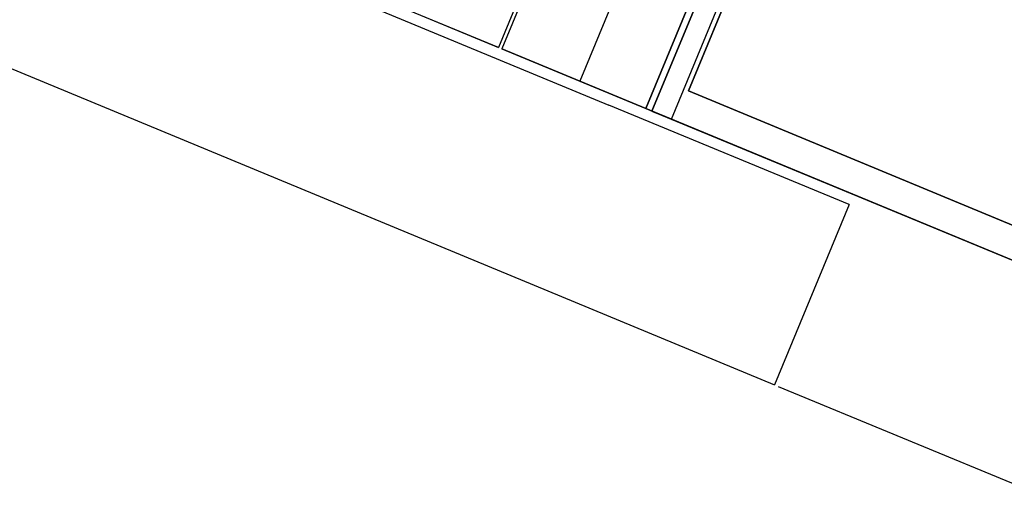
# Model space of a CAD drawing. Units: millimetres. Extents: x -341 to 410, y -221 to 371.
# Drawn here: x -38 to -30, y -208 to -205 of the extents above; entities that cross this region are included whole.
import ezdxf

# ---------------------------------------------------------------- set-up
doc = ezdxf.new("R2010")
doc.units = ezdxf.units.MM
doc.header["$LTSCALE"] = 2.42
doc.header["$MEASUREMENT"] = 0
doc.layers.get('0').update_dxf_attribs({"linetype": 'CONTINUOUS'})
doc.layers.add('dim', color=5, linetype='CONTINUOUS')

msp = doc.modelspace()

# ---------------------------------------------------------------- linework, layer by layer
at = {"color": 6, "linetype": 'Continuous'}
for p, q in [((-33.2535, -202.1502), (-34.3633, -204.8294)), ((-33.2535, -202.1502), (-34.3633, -204.8294)), ((-33.2289, -202.1604), (-34.3387, -204.8396)), ((-33.2289, -202.1604), (-34.3387, -204.8396)), ((-32.6284, -202.4091), (-33.7382, -205.0884)), ((-32.6284, -202.4091), (-33.7382, -205.0884)), ((-32.1203, -202.6196), (-33.23, -205.2988)), ((-32.1203, -202.6196), (-33.23, -205.2988)), ((-33.23, -205.2988), (-32.1203, -202.6196)), ((-33.1838, -205.318), (-32.0741, -202.6387)), ((-32.0741, -202.6387), (-33.1838, -205.318)), ((-33.0342, -205.3799), (-31.9244, -202.7007)), ((-32.9034, -205.1635), (-31.8893, -202.7152)), ((-31.8893, -202.7152), (-32.9034, -205.1635)), ((-34.3633, -204.8294), (-35.4719, -204.3702)), ((-34.9638, -204.5807), (-34.3633, -204.8294)), ((-34.3387, -204.8396), (-33.7382, -205.0884)), ((-33.23, -205.2988), (-34.3387, -204.8396)), ((-33.7382, -205.0884), (-33.23, -205.2988)), ((-26.7134, -207.7275), (-32.9034, -205.1635)), ((-32.9034, -205.1635), (-26.7134, -207.7275)), ((-33.23, -205.2988), (-33.084, -205.3593)), ((-26.5781, -208.0541), (-33.23, -205.2988)), ((-33.1728, -205.3225), (-33.1838, -205.318)), ((-33.1838, -205.318), (-26.6243, -208.035)), ((-33.1728, -205.3225), (-33.0342, -205.3799))]:
    msp.add_line(p, q, dxfattribs=at)
at = {"color": 7, "linetype": 'Continuous'}
for p, q in [((-40.8265, -202.2432), (-33.5144, -205.272)), ((-41.4006, -203.629), (-34.0884, -206.6578)), ((-31.6663, -206.0375), (-33.5144, -205.272)), ((-31.6666, -206.0373), (-32.2406, -207.4232)), ((-34.0884, -206.6578), (-32.2405, -207.4232)), ((-32.2121, -207.435), (-28.51, -208.9684))]:
    msp.add_line(p, q, dxfattribs=at)
msp.add_arc((21.2992, 7.1191), 225, 234.487515, 260.53554, dxfattribs=at)
at = {"layer": 'dim'}
msp.add_circle((21.2992, 7.1191), 228, dxfattribs=at)

doc.saveas('drawing.dxf')
